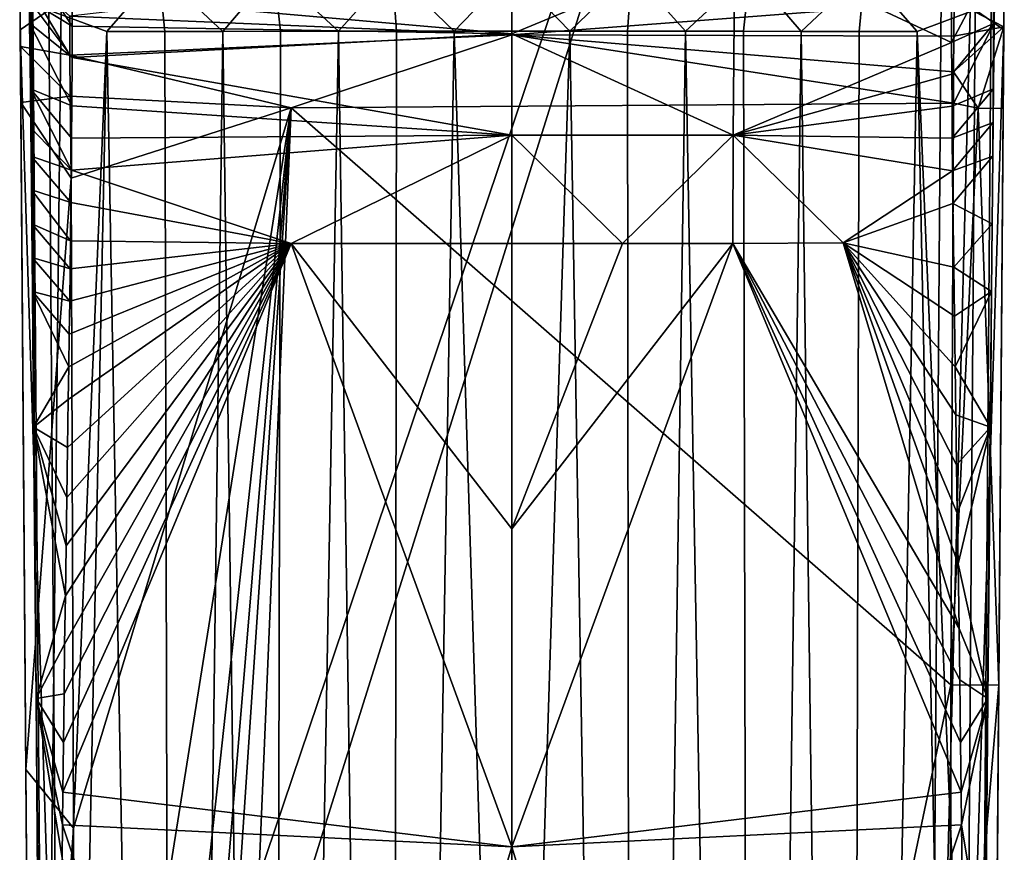
# Model space of a CAD drawing. Units: inches. Extents: x -0.94 to 0.94, y -4.79 to 4.79.
# Drawn here: x -0.77 to 0.77, y 1.37 to 2.68 of the extents above; entities that cross this region are included whole.
import ezdxf

# ---------------------------------------------------------------- set-up
doc = ezdxf.new("R2010")
doc.units = ezdxf.units.IN
doc.layers.get('0').update_dxf_attribs({"true_color": 0xc2ced6})

msp = doc.modelspace()

# ---------------------------------------------------------------- linework, layer by layer
for points in [[(-0.6875, 4.5433), (-0.7663, 4.4638), (-0.7345, 0.3312), (-0.6875, 4.5433)], [(-0.6558, 0.2531), (0.6878, 4.5433), (-0.7345, 0.3312), (-0.6558, 0.2531)], [(-0.6875, 4.5433), (-0.7345, 0.3312), (0.6878, 4.5433), (-0.6875, 4.5433)], [(0.6878, 4.5433), (-0.6558, 0.2531), (0.656, 0.2531), (0.6878, 4.5433)], [(0.7663, 4.464), (0.6878, 4.5433), (0.656, 0.2531), (0.7663, 4.464)], [(-0.7582, 2.7071), (-0.7577, 2.6703), (-0.7663, 4.4638), (-0.7582, 2.7071)], [(-0.7565, 2.5668), (-0.7558, 2.5059), (-0.7663, 4.4638), (-0.7565, 2.5668)], [(-0.7548, 2.4083), (-0.7663, 4.4638), (-0.7554, 2.4613), (-0.7548, 2.4083)], [(-0.7558, 2.5059), (-0.7554, 2.4613), (-0.7663, 4.4638), (-0.7558, 2.5059)], [(-0.7663, 4.4638), (-0.7548, 2.4083), (-0.7543, 2.3551), (-0.7663, 4.4638)], [(-0.7663, 4.4638), (-0.7534, 2.2487), (-0.7515, 2.0357), (-0.7663, 4.4638)], [(-0.7663, 4.4638), (-0.7539, 2.3019), (-0.7534, 2.2487), (-0.7663, 4.4638)], [(-0.7663, 4.4638), (-0.7543, 2.3551), (-0.7539, 2.3019), (-0.7663, 4.4638)], [(-0.7577, 2.6703), (-0.7565, 2.5668), (-0.7663, 4.4638), (-0.7577, 2.6703)], [(-0.7515, 2.0357), (-0.7477, 1.6093), (-0.7663, 4.4638), (-0.7515, 2.0357)], [(-0.7477, 1.6093), (-0.7345, 0.3312), (-0.7663, 4.4638), (-0.7477, 1.6093)], [(0.7663, 4.464), (0.656, 0.2531), (0.7345, 0.3312), (0.7663, 4.464)], [(0.7345, 0.3312), (0.7554, 2.4613), (0.7663, 4.464), (0.7345, 0.3312)], [(0.7663, 4.464), (0.7554, 2.4613), (0.7559, 2.5142), (0.7663, 4.464)], [(0.7663, 4.464), (0.7559, 2.5142), (0.7565, 2.5668), (0.7663, 4.464)], [(0.7577, 2.6703), (0.7663, 4.464), (0.7565, 2.5668), (0.7577, 2.6703)], [(0.7577, 2.6703), (0.7591, 2.7703), (0.7663, 4.464), (0.7577, 2.6703)], [(0, 2.6534), (-0.6904, 2.7143), (0, 2.7992), (0, 2.6534)], [(0, 2.6534), (0, 2.7992), (0.3503, 2.7991), (0, 2.6534)], [(0, 2.6534), (0.3503, 2.7991), (0.3476, 2.4942), (0, 2.6534)], [(0.6907, 2.6399), (0.3476, 2.4942), (0.3503, 2.7991), (0.6907, 2.6399)], [(0.3503, 2.7991), (0.6904, 2.6886), (0.6907, 2.6399), (0.3503, 2.7991)], [(0.7725, 2.6646), (0.7735, 2.788), (0.6946, 2.705), (0.7725, 2.6646)], [(0.7733, 2.7715), (0.7735, 2.788), (0.7725, 2.6646), (0.7733, 2.7715)], [(-0.7725, 2.6597), (-0.7733, 2.7715), (-0.7278, 2.6905), (-0.7725, 2.6597)], [(-0.7732, 2.7532), (-0.7733, 2.7715), (-0.7725, 2.6597), (-0.7732, 2.7532)], [(-0.7591, 2.7702), (-0.6904, 2.7143), (-0.6907, 2.6657), (-0.7591, 2.7702)], [(-0.6907, 2.6657), (-0.7582, 2.7071), (-0.7591, 2.7702), (-0.6907, 2.6657)], [(0.6907, 2.6399), (0.6904, 2.6886), (0.7591, 2.7703), (0.6907, 2.6399)], [(0.7591, 2.7703), (0.7577, 2.6703), (0.6907, 2.6399), (0.7591, 2.7703)], [(0.7278, 2.6912), (0.7733, 2.7715), (0.7725, 2.6597), (0.7278, 2.6912)], [(0.7725, 2.6646), (0.7725, 2.6597), (0.7733, 2.7715), (0.7725, 2.6646)], [(-0.6945, 2.681), (0, 2.6519), (0, 2.7608), (-0.6945, 2.681)], [(0, 2.7608), (0, 2.6519), (0.6946, 2.705), (0, 2.7608)], [(-0.7732, 2.7532), (-0.7723, 2.6336), (-0.6947, 2.6198), (-0.7732, 2.7532)], [(-0.6947, 2.6198), (-0.6945, 2.681), (-0.7732, 2.7532), (-0.6947, 2.6198)], [(-0.7725, 2.6597), (-0.7723, 2.6336), (-0.7732, 2.7532), (-0.7725, 2.6597)], [(-0.7278, 2.6905), (-0.5545, 2.7515), (-0.6365, 2.6571), (-0.7278, 2.6905)], [(-0.6365, 2.6571), (-0.5545, 2.7515), (-0.5455, 2.6572), (-0.6365, 2.6571)], [(-0.5545, 2.7515), (-0.3739, 2.7516), (-0.4544, 2.6573), (-0.5545, 2.7515)], [(-0.4544, 2.6573), (-0.5455, 2.6572), (-0.5545, 2.7515), (-0.4544, 2.6573)], [(-0.3635, 2.6574), (-0.4544, 2.6573), (-0.3739, 2.7516), (-0.3635, 2.6574)], [(-0.2725, 2.6575), (-0.3739, 2.7516), (-0.1883, 2.7518), (-0.2725, 2.6575)], [(-0.2725, 2.6575), (-0.3635, 2.6574), (-0.3739, 2.7516), (-0.2725, 2.6575)], [(-0.2725, 2.6575), (-0.1883, 2.7518), (-0.1816, 2.6575), (-0.2725, 2.6575)], [(-0.1883, 2.7518), (-0.0908, 2.6575), (-0.1816, 2.6575), (-0.1883, 2.7518)], [(0, 2.7518), (-0.0908, 2.6575), (-0.1883, 2.7518), (0, 2.7518)], [(-0.0908, 2.6575), (0, 2.7518), (0, 2.6576), (-0.0908, 2.6575)], [(0.0908, 2.6575), (0, 2.6576), (0, 2.7518), (0.0908, 2.6575)], [(0, 2.7518), (0.1883, 2.7518), (0.0908, 2.6575), (0, 2.7518)], [(0.0908, 2.6575), (0.1883, 2.7518), (0.1816, 2.6575), (0.0908, 2.6575)], [(0.1816, 2.6575), (0.1883, 2.7518), (0.2725, 2.6575), (0.1816, 2.6575)], [(0.3739, 2.7516), (0.2725, 2.6575), (0.1883, 2.7518), (0.3739, 2.7516)], [(0.3739, 2.7516), (0.3635, 2.6574), (0.2725, 2.6575), (0.3739, 2.7516)], [(0.3635, 2.6574), (0.3739, 2.7516), (0.4544, 2.6573), (0.3635, 2.6574)], [(0.4544, 2.6573), (0.3739, 2.7516), (0.5545, 2.7515), (0.4544, 2.6573)], [(0.5455, 2.6572), (0.4544, 2.6573), (0.5545, 2.7515), (0.5455, 2.6572)], [(0.5455, 2.6572), (0.5545, 2.7515), (0.6365, 2.6571), (0.5455, 2.6572)], [(0.5545, 2.7515), (0.7278, 2.6912), (0.6365, 2.6571), (0.5545, 2.7515)], [(-0.7582, 2.7071), (-0.6907, 2.6657), (-0.691, 2.6164), (-0.7582, 2.7071)], [(-0.691, 2.6164), (-0.7577, 2.6703), (-0.7582, 2.7071), (-0.691, 2.6164)], [(0, 2.6534), (-0.6907, 2.6657), (-0.6904, 2.7143), (0, 2.6534)], [(0, 2.6519), (0.6942, 2.6499), (0.6946, 2.705), (0, 2.6519)], [(0.7725, 2.6646), (0.6946, 2.705), (0.6942, 2.6499), (0.7725, 2.6646)], [(-0.7725, 2.6597), (-0.7278, 2.6905), (-0.714, 0.8114), (-0.7725, 2.6597)], [(-0.7278, 2.6905), (-0.6365, 2.6571), (-0.714, 0.8114), (-0.7278, 2.6905)], [(0, 2.6519), (-0.6945, 2.681), (-0.6947, 2.6198), (0, 2.6519)], [(0.714, 0.8099), (0.6365, 2.6571), (0.7278, 2.6912), (0.714, 0.8099)], [(0.714, 0.8099), (0.7278, 2.6912), (0.7725, 2.6597), (0.714, 0.8099)], [(-0.7577, 2.6703), (-0.691, 2.6164), (-0.6913, 2.5401), (-0.7577, 2.6703)], [(-0.6913, 2.5401), (-0.7565, 2.5668), (-0.7577, 2.6703), (-0.6913, 2.5401)], [(-0.691, 2.6164), (-0.6907, 2.6657), (0, 2.6534), (-0.691, 2.6164)], [(0.7577, 2.6703), (0.691, 2.5903), (0.6907, 2.6399), (0.7577, 2.6703)], [(0.6913, 2.54), (0.691, 2.5903), (0.7577, 2.6703), (0.6913, 2.54)], [(0.7577, 2.6703), (0.7565, 2.5668), (0.6913, 2.54), (0.7577, 2.6703)], [(0.7725, 2.6646), (0.6937, 2.5937), (0.7324, 2.5367), (0.7725, 2.6646)], [(0.6937, 2.5937), (0.7725, 2.6646), (0.6942, 2.6499), (0.6937, 2.5937)], [(0.7324, 2.5367), (0.7715, 2.5364), (0.7725, 2.6646), (0.7324, 2.5367)], [(0.7725, 2.6646), (0.7715, 2.5364), (0.7725, 2.6597), (0.7725, 2.6646)], [(-0.7725, 2.6597), (-0.714, 0.8114), (-0.7441, -1.0272), (-0.7725, 2.6597)], [(-0.7441, -1.0272), (-0.7556, 0.4625), (-0.7725, 2.6597), (-0.7441, -1.0272)], [(-0.7725, 2.6597), (-0.7716, 2.5457), (-0.7723, 2.6336), (-0.7725, 2.6597)], [(-0.7725, 2.6597), (-0.7635, 1.4976), (-0.7716, 2.5457), (-0.7725, 2.6597)], [(-0.7635, 1.4976), (-0.7725, 2.6597), (-0.7556, 0.4625), (-0.7635, 1.4976)], [(-0.714, 0.8114), (-0.6365, 2.6571), (-0.7037, -0.5733), (-0.714, 0.8114)], [(-0.6365, 2.6571), (-0.5305, -3.1196), (-0.7037, -0.5733), (-0.6365, 2.6571)], [(-0.6947, 2.6198), (-0.3467, 2.537), (0, 2.6519), (-0.6947, 2.6198)], [(-0.691, 2.6164), (0, 2.6534), (0, 2.4941), (-0.691, 2.6164)], [(-0.5305, -3.1196), (-0.6365, 2.6571), (-0.5455, 2.6572), (-0.5305, -3.1196)], [(-0.5305, -3.1196), (-0.5455, 2.6572), (-0.4544, 2.6573), (-0.5305, -3.1196)], [(-0.4544, 2.6573), (-0.3761, -3.1196), (-0.5305, -3.1196), (-0.4544, 2.6573)], [(-0.4544, 2.6573), (-0.3635, 2.6574), (-0.3761, -3.1196), (-0.4544, 2.6573)], [(-0.2725, 2.6575), (-0.1881, -3.1196), (-0.3761, -3.1196), (-0.2725, 2.6575)], [(-0.3761, -3.1196), (-0.3635, 2.6574), (-0.2725, 2.6575), (-0.3761, -3.1196)], [(0.6934, 2.5444), (0, 2.6519), (-0.3467, 2.537), (0.6934, 2.5444)], [(-0.1816, 2.6575), (-0.1881, -3.1196), (-0.2725, 2.6575), (-0.1816, 2.6575)], [(-0.0908, 2.6575), (0, -0.231), (-0.1881, -3.1196), (-0.0908, 2.6575)], [(-0.1881, -3.1196), (-0.1816, 2.6575), (-0.0908, 2.6575), (-0.1881, -3.1196)], [(0, 2.6576), (0, -0.231), (-0.0908, 2.6575), (0, 2.6576)], [(0, 2.6576), (0.0908, 2.6575), (0, -0.231), (0, 2.6576)], [(0.188, -3.1196), (0, -0.231), (0.0908, 2.6575), (0.188, -3.1196)], [(0, 2.6534), (0.3476, 2.4942), (0, 2.4941), (0, 2.6534)], [(0, 2.6519), (0.6937, 2.5937), (0.6942, 2.6499), (0, 2.6519)], [(0, 2.6519), (0.6934, 2.5444), (0.6937, 2.5937), (0, 2.6519)], [(0.0908, 2.6575), (0.1816, 2.6575), (0.188, -3.1196), (0.0908, 2.6575)], [(0.2725, 2.6575), (0.188, -3.1196), (0.1816, 2.6575), (0.2725, 2.6575)], [(0.3761, -3.1709), (0.188, -3.1196), (0.2725, 2.6575), (0.3761, -3.1709)], [(0.2725, 2.6575), (0.3635, 2.6574), (0.3761, -3.1709), (0.2725, 2.6575)], [(0.3635, 2.6574), (0.4544, 2.6573), (0.3761, -3.1709), (0.3635, 2.6574)], [(0.4544, 2.6573), (0.5305, -3.1196), (0.3761, -3.1709), (0.4544, 2.6573)], [(0.4544, 2.6573), (0.5455, 2.6572), (0.5305, -3.1196), (0.4544, 2.6573)], [(0.5305, -3.1196), (0.5455, 2.6572), (0.6365, 2.6571), (0.5305, -3.1196)], [(0.7038, -0.5725), (0.5305, -3.1196), (0.6365, 2.6571), (0.7038, -0.5725)], [(0.7038, -0.5725), (0.6365, 2.6571), (0.714, 0.8099), (0.7038, -0.5725)], [(0.7442, -1.0273), (0.714, 0.8099), (0.7725, 2.6597), (0.7442, -1.0273)], [(0.7725, 2.6597), (0.7576, 0.7241), (0.7442, -1.0273), (0.7725, 2.6597)], [(0.7646, 1.6303), (0.7576, 0.7241), (0.7725, 2.6597), (0.7646, 1.6303)], [(0.7715, 2.5364), (0.7646, 1.6303), (0.7725, 2.6597), (0.7715, 2.5364)], [(-0.7723, 2.6336), (-0.7716, 2.5457), (-0.6941, 2.5557), (-0.7723, 2.6336)], [(-0.6941, 2.5557), (-0.6947, 2.6198), (-0.7723, 2.6336), (-0.6941, 2.5557)], [(0.691, 2.5903), (0.3476, 2.4942), (0.6907, 2.6399), (0.691, 2.5903)], [(-0.3467, 2.537), (-0.6947, 2.6198), (-0.6941, 2.5557), (-0.3467, 2.537)], [(0, 2.4941), (-0.6913, 2.5401), (-0.691, 2.6164), (0, 2.4941)], [(0.6913, 2.54), (0.3476, 2.4942), (0.691, 2.5903), (0.6913, 2.54)], [(0.7324, 2.5367), (0.6937, 2.5937), (0.6934, 2.5444), (0.7324, 2.5367)], [(-0.6941, 2.5557), (-0.7716, 2.5457), (-0.6927, 2.4266), (-0.6941, 2.5557)], [(-0.6913, 2.5401), (-0.6918, 2.4893), (-0.7565, 2.5668), (-0.6913, 2.5401)], [(-0.6921, 2.439), (-0.7558, 2.5059), (-0.7565, 2.5668), (-0.6921, 2.439)], [(-0.7565, 2.5668), (-0.6918, 2.4893), (-0.6921, 2.439), (-0.7565, 2.5668)], [(-0.6941, 2.5557), (-0.6927, 2.4266), (-0.3467, 2.537), (-0.6941, 2.5557)], [(0.6918, 2.4893), (0.6913, 2.54), (0.7565, 2.5668), (0.6918, 2.4893)], [(0.7565, 2.5668), (0.7559, 2.5142), (0.6918, 2.4893), (0.7565, 2.5668)], [(-0.7635, 1.4976), (-0.6927, 2.4266), (-0.7716, 2.5457), (-0.7635, 1.4976)], [(-0.3467, 2.537), (-0.6946, -2.6732), (-0.6534, -4.7594), (-0.3467, 2.537)], [(-0.6943, -1.6535), (-0.6946, -2.6732), (-0.3467, 2.537), (-0.6943, -1.6535)], [(-0.6943, -1.6535), (-0.3467, 2.537), (-0.6916, -0.6338), (-0.6943, -1.6535)], [(-0.6927, 2.4266), (-0.6889, 1.4056), (-0.3467, 2.537), (-0.6927, 2.4266)], [(-0.6918, 2.4893), (-0.6913, 2.5401), (0, 2.4941), (-0.6918, 2.4893)], [(-0.3467, 2.537), (-0.689, 0.3859), (-0.6916, -0.6338), (-0.3467, 2.537)], [(-0.689, 0.3859), (-0.3467, 2.537), (-0.6889, 1.4056), (-0.689, 0.3859)], [(-0.6534, -4.7594), (0.6894, 1.6308), (-0.3467, 2.537), (-0.6534, -4.7594)], [(0.6934, 2.5444), (-0.3467, 2.537), (0.6894, 1.6308), (0.6934, 2.5444)], [(0.3476, 2.4942), (0.6913, 2.54), (0.6918, 2.4893), (0.3476, 2.4942)], [(0.6894, 1.6308), (0.7324, 2.5367), (0.6934, 2.5444), (0.6894, 1.6308)], [(0.7646, 1.6303), (0.7324, 2.5367), (0.6894, 1.6308), (0.7646, 1.6303)], [(0.7324, 2.5367), (0.7646, 1.6303), (0.7715, 2.5364), (0.7324, 2.5367)], [(-0.7558, 2.5059), (-0.6921, 2.439), (-0.7554, 2.4613), (-0.7558, 2.5059)], [(0.6923, 2.4383), (0.6918, 2.4893), (0.7559, 2.5142), (0.6923, 2.4383)], [(0.7559, 2.5142), (0.7554, 2.4613), (0.6923, 2.4383), (0.7559, 2.5142)], [(-0.6921, 2.439), (0, 2.4941), (-0.3468, 2.3243), (-0.6921, 2.439)], [(-0.6921, 2.439), (-0.6918, 2.4893), (0, 2.4941), (-0.6921, 2.439)], [(-0.3468, 2.3243), (0, 2.4941), (0, 2.3239), (-0.3468, 2.3243)], [(0.3476, 2.4942), (0.1734, 2.324), (0, 2.4941), (0.3476, 2.4942)], [(0, 2.4941), (0.1734, 2.324), (0, 2.3239), (0, 2.4941)], [(0.3476, 2.4942), (0.3468, 2.3243), (0.1734, 2.324), (0.3476, 2.4942)], [(0.3468, 2.3243), (0.3476, 2.4942), (0.5202, 2.3249), (0.3468, 2.3243)], [(0.3476, 2.4942), (0.6918, 2.4893), (0.6923, 2.4383), (0.3476, 2.4942)], [(0.6923, 2.4383), (0.5202, 2.3249), (0.3476, 2.4942), (0.6923, 2.4383)], [(-0.7554, 2.4613), (-0.6921, 2.439), (-0.6929, 2.3886), (-0.7554, 2.4613)], [(-0.6929, 2.3886), (-0.7548, 2.4083), (-0.7554, 2.4613), (-0.6929, 2.3886)], [(0.6928, 2.3871), (0.6923, 2.4383), (0.7554, 2.4613), (0.6928, 2.3871)], [(0.7554, 2.4613), (0.7543, 2.3551), (0.6928, 2.3871), (0.7554, 2.4613)], [(0.7345, 0.3312), (0.7543, 2.3551), (0.7554, 2.4613), (0.7345, 0.3312)], [(-0.6929, 2.3886), (-0.6921, 2.439), (-0.3468, 2.3243), (-0.6929, 2.3886)], [(0.5202, 2.3249), (0.6923, 2.4383), (0.6928, 2.3871), (0.5202, 2.3249)], [(-0.7635, 1.4976), (-0.6889, 1.4056), (-0.6927, 2.4266), (-0.7635, 1.4976)], [(-0.6935, 2.3284), (-0.7543, 2.3551), (-0.7548, 2.4083), (-0.6935, 2.3284)], [(-0.7548, 2.4083), (-0.6929, 2.3886), (-0.6935, 2.3284), (-0.7548, 2.4083)], [(-0.6929, 2.3886), (-0.3468, 2.3243), (-0.6935, 2.3284), (-0.6929, 2.3886)], [(0.6928, 2.3871), (0.694, 2.287), (0.5202, 2.3249), (0.6928, 2.3871)], [(0.694, 2.287), (0.6928, 2.3871), (0.7543, 2.3551), (0.694, 2.287)], [(-0.7543, 2.3551), (-0.6935, 2.3284), (-0.6941, 2.2845), (-0.7543, 2.3551)], [(-0.6941, 2.2845), (-0.7539, 2.3019), (-0.7543, 2.3551), (-0.6941, 2.2845)], [(0.7543, 2.3551), (0.7534, 2.2487), (0.694, 2.287), (0.7543, 2.3551)], [(0.7534, 2.2487), (0.7543, 2.3551), (0.7345, 0.3312), (0.7534, 2.2487)], [(-0.7056, 1.462), (-0.7047, 1.5403), (-0.3468, 2.3243), (-0.7056, 1.462)], [(0, 1.3761), (-0.7056, 1.462), (-0.3468, 2.3243), (0, 1.3761)], [(-0.7037, 1.6164), (-0.3468, 2.3243), (-0.7047, 1.5403), (-0.7037, 1.6164)], [(-0.7027, 1.6947), (-0.3468, 2.3243), (-0.7037, 1.6164), (-0.7027, 1.6947)], [(-0.7016, 1.7707), (-0.3468, 2.3243), (-0.7027, 1.6947), (-0.7016, 1.7707)], [(-0.7016, 1.7707), (-0.7004, 1.8491), (-0.3468, 2.3243), (-0.7016, 1.7707)], [(-0.3468, 2.3243), (-0.7004, 1.8491), (-0.6993, 1.9249), (-0.3468, 2.3243)], [(-0.3468, 2.3243), (-0.6993, 1.9249), (-0.6981, 2.0034), (-0.3468, 2.3243)], [(-0.3468, 2.3243), (-0.6981, 2.0034), (-0.697, 2.0791), (-0.3468, 2.3243)], [(-0.3468, 2.3243), (-0.697, 2.0791), (-0.6962, 2.1305), (-0.3468, 2.3243)], [(-0.6955, 2.1818), (-0.3468, 2.3243), (-0.6962, 2.1305), (-0.6955, 2.1818)], [(-0.6955, 2.1818), (-0.6947, 2.2332), (-0.3468, 2.3243), (-0.6955, 2.1818)], [(-0.6941, 2.2845), (-0.3468, 2.3243), (-0.6947, 2.2332), (-0.6941, 2.2845)], [(-0.6941, 2.2845), (-0.6935, 2.3284), (-0.3468, 2.3243), (-0.6941, 2.2845)], [(0, 1.8758), (-0.3468, 2.3243), (0, 2.3239), (0, 1.8758)], [(-0.3468, 2.3243), (0, 1.8758), (0, 1.3761), (-0.3468, 2.3243)], [(0.3468, 2.3243), (0, 1.8758), (0.1734, 2.324), (0.3468, 2.3243)], [(0.3468, 2.3243), (0.7057, 1.462), (0, 1.3761), (0.3468, 2.3243)], [(0, 1.3761), (0, 1.8758), (0.3468, 2.3243), (0, 1.3761)], [(0.1734, 2.324), (0, 1.8758), (0, 2.3239), (0.1734, 2.324)], [(0.3468, 2.3243), (0.5202, 2.3249), (0.7023, 1.7192), (0.3468, 2.3243)], [(0.3468, 2.3243), (0.7047, 1.5403), (0.7057, 1.462), (0.3468, 2.3243)], [(0.3468, 2.3243), (0.7035, 1.6384), (0.7047, 1.5403), (0.3468, 2.3243)], [(0.7023, 1.7192), (0.7035, 1.6384), (0.3468, 2.3243), (0.7023, 1.7192)], [(0.7008, 1.8206), (0.7023, 1.7192), (0.5202, 2.3249), (0.7008, 1.8206)], [(0.6996, 1.9005), (0.5202, 2.3249), (0.6985, 1.9763), (0.6996, 1.9005)], [(0.5202, 2.3249), (0.6996, 1.9005), (0.7008, 1.8206), (0.5202, 2.3249)], [(0.6985, 1.9763), (0.5202, 2.3249), (0.6973, 2.0547), (0.6985, 1.9763)], [(0.5202, 2.3249), (0.694, 2.287), (0.695, 2.2097), (0.5202, 2.3249)], [(0.695, 2.2097), (0.6962, 2.1304), (0.5202, 2.3249), (0.695, 2.2097)], [(0.5202, 2.3249), (0.6962, 2.1304), (0.6973, 2.0547), (0.5202, 2.3249)], [(-0.6947, 2.2332), (-0.7534, 2.2487), (-0.7539, 2.3019), (-0.6947, 2.2332)], [(-0.7539, 2.3019), (-0.6941, 2.2845), (-0.6947, 2.2332), (-0.7539, 2.3019)], [(0.7534, 2.2487), (0.695, 2.2097), (0.694, 2.287), (0.7534, 2.2487)], [(-0.7534, 2.2487), (-0.6962, 2.1305), (-0.7515, 2.0357), (-0.7534, 2.2487)], [(-0.6955, 2.1818), (-0.6962, 2.1305), (-0.7534, 2.2487), (-0.6955, 2.1818)], [(-0.7534, 2.2487), (-0.6947, 2.2332), (-0.6955, 2.1818), (-0.7534, 2.2487)], [(0.695, 2.2097), (0.7534, 2.2487), (0.6962, 2.1304), (0.695, 2.2097)], [(0.7515, 2.0357), (0.6962, 2.1304), (0.7534, 2.2487), (0.7515, 2.0357)], [(0.7345, 0.3312), (0.7515, 2.0357), (0.7534, 2.2487), (0.7345, 0.3312)], [(-0.6962, 2.1305), (-0.697, 2.0791), (-0.7515, 2.0357), (-0.6962, 2.1305)], [(0.7515, 2.0357), (0.6973, 2.0547), (0.6962, 2.1304), (0.7515, 2.0357)], [(-0.7515, 2.0357), (-0.697, 2.0791), (-0.6981, 2.0034), (-0.7515, 2.0357)], [(0.7515, 2.0357), (0.6985, 1.9763), (0.6973, 2.0547), (0.7515, 2.0357)], [(-0.7004, 1.8491), (-0.7515, 2.0357), (-0.6993, 1.9249), (-0.7004, 1.8491)], [(-0.7515, 2.0357), (-0.7016, 1.7707), (-0.7477, 1.6093), (-0.7515, 2.0357)], [(-0.6993, 1.9249), (-0.7515, 2.0357), (-0.6981, 2.0034), (-0.6993, 1.9249)], [(-0.7515, 2.0357), (-0.7004, 1.8491), (-0.7016, 1.7707), (-0.7515, 2.0357)], [(0.6985, 1.9763), (0.7515, 2.0357), (0.6996, 1.9005), (0.6985, 1.9763)], [(0.6996, 1.9005), (0.7515, 2.0357), (0.7008, 1.8206), (0.6996, 1.9005)], [(0.7477, 1.6093), (0.7008, 1.8206), (0.7515, 2.0357), (0.7477, 1.6093)], [(0.7515, 2.0357), (0.7345, 0.3312), (0.7477, 1.6093), (0.7515, 2.0357)], [(0.7008, 1.8206), (0.7477, 1.6093), (0.7023, 1.7192), (0.7008, 1.8206)], [(-0.7016, 1.7707), (-0.7027, 1.6947), (-0.7477, 1.6093), (-0.7016, 1.7707)], [(0.7477, 1.6093), (0.7035, 1.6384), (0.7023, 1.7192), (0.7477, 1.6093)], [(-0.7037, 1.6164), (-0.7477, 1.6093), (-0.7027, 1.6947), (-0.7037, 1.6164)], [(0.6885, 0.7246), (0.6894, 1.6308), (-0.6534, -4.7594), (0.6885, 0.7246)], [(0.7646, 1.6303), (0.6894, 1.6308), (0.6885, 0.7246), (0.7646, 1.6303)], [(0.6885, 0.7246), (0.7576, 0.7241), (0.7646, 1.6303), (0.6885, 0.7246)], [(0.7477, 1.6093), (0.7047, 1.5403), (0.7035, 1.6384), (0.7477, 1.6093)], [(-0.7477, 1.6093), (-0.7037, 1.6164), (-0.7047, 1.5403), (-0.7477, 1.6093)], [(-0.7441, 1.1827), (-0.7477, 1.6093), (-0.7067, 1.359), (-0.7441, 1.1827)], [(-0.7477, 1.6093), (-0.7047, 1.5403), (-0.7056, 1.462), (-0.7477, 1.6093)], [(-0.7477, 1.6093), (-0.7062, 1.4105), (-0.7067, 1.359), (-0.7477, 1.6093)], [(-0.7062, 1.4105), (-0.7477, 1.6093), (-0.7056, 1.462), (-0.7062, 1.4105)], [(-0.7345, 0.3312), (-0.7477, 1.6093), (-0.7441, 1.1827), (-0.7345, 0.3312)], [(0.7477, 1.6093), (0.7057, 1.462), (0.7047, 1.5403), (0.7477, 1.6093)], [(0.7057, 1.462), (0.7477, 1.6093), (0.7062, 1.4105), (0.7057, 1.462)], [(0.7441, 1.1827), (0.7062, 1.4105), (0.7477, 1.6093), (0.7441, 1.1827)], [(0.7477, 1.6093), (0.7345, 0.3312), (0.7441, 1.1827), (0.7477, 1.6093)], [(-0.7556, 0.4625), (-0.6889, 1.4056), (-0.7635, 1.4976), (-0.7556, 0.4625)], [(-0.7062, 1.4105), (-0.7056, 1.462), (0, 1.3761), (-0.7062, 1.4105)], [(0.7062, 1.4105), (0, 1.3761), (0.7057, 1.462), (0.7062, 1.4105)], [(-0.3291, 0.2805), (-0.7067, 1.359), (-0.7062, 1.4105), (-0.3291, 0.2805)], [(-0.7062, 1.4105), (0, 1.3761), (-0.3291, 0.2805), (-0.7062, 1.4105)], [(0.3291, 0.2805), (0, 1.3761), (0.7062, 1.4105), (0.3291, 0.2805)], [(0.7062, 1.4105), (0.707, 1.3343), (0.3291, 0.2805), (0.7062, 1.4105)], [(0.7441, 1.1827), (0.707, 1.3343), (0.7062, 1.4105), (0.7441, 1.1827)], [(-0.7556, 0.4625), (-0.689, 0.3859), (-0.6889, 1.4056), (-0.7556, 0.4625)], [(0, 0.8393), (-0.3291, 0.2805), (0, 1.3761), (0, 0.8393)], [(0, 1.3761), (0.3291, 0.2805), (0, 0.8393), (0, 1.3761)]]:
    msp.add_lwpolyline(points)

doc.saveas('drawing.dxf')
